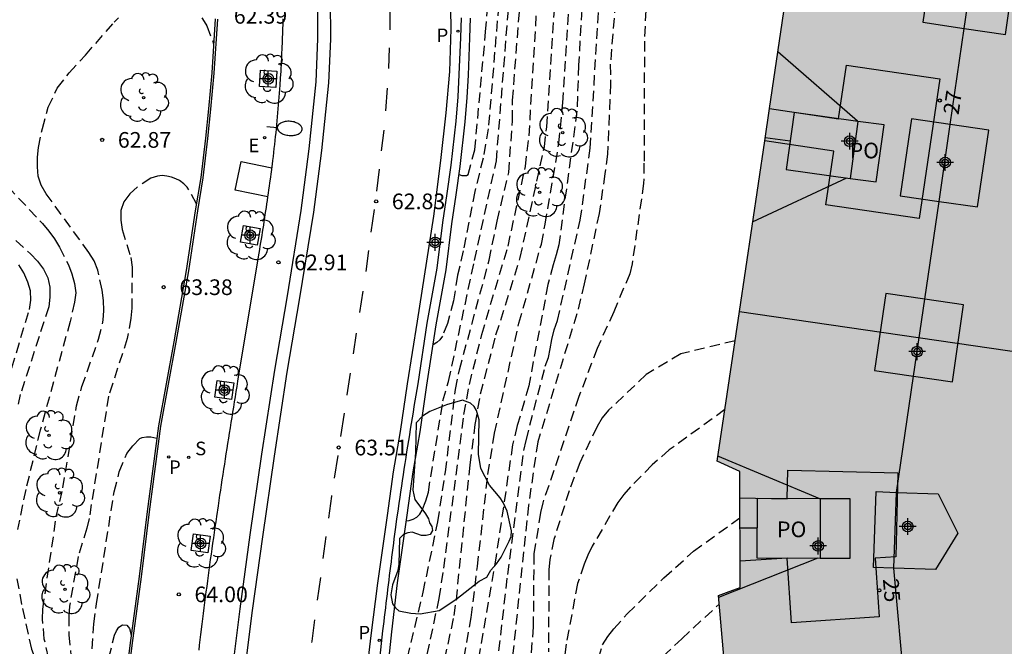
# Model space of a CAD drawing. Units: metres. Extents: x 581343 to 581696, y 4795789 to 4796041.
# Drawn here: x 581610 to 581657, y 4795834 to 4795864 of the extents above; entities that cross this region are included whole.
import ezdxf
from ezdxf.enums import TextEntityAlignment as Align

# ---------------------------------------------------------------- set-up
doc = ezdxf.new("R2010")
doc.units = ezdxf.units.M
doc.header["$MEASUREMENT"] = 0
doc.linetypes.add('TRAZOS_NORMALES', pattern=[0.75, 0.5, -0.25])
for name, color, linetype in [('020194', 31, 'TRAZOS_NORMALES'), ('020195', 30, 'TRAZOS_NORMALES'), ('020204', 9, 'Continuous'), ('020308', 9, 'Continuous'), ('060108', 9, 'Continuous'), ('060113', 4, 'Continuous'), ('070116', 6, 'Continuous'), ('080104', 9, 'Continuous'), ('080106', 1, 'Continuous'), ('080109', 9, 'Continuous'), ('080118', 9, 'Continuous'), ('080202', 9, 'Continuous'), ('080308', 9, 'Continuous'), ('080315', 9, 'Continuous'), ('100101', 9, 'Continuous'), ('100105', 3, 'Continuous'), ('100106', 63, 'Continuous'), ('100116', 71, 'Continuous'), ('100202', 3, 'Continuous'), ('210203', 4, 'Continuous'), ('210204', 9, 'Continuous'), ('210205', 4, 'Continuous'), ('210303', 4, 'Continuous'), ('210304', 9, 'Continuous'), ('210305', 4, 'Continuous'), ('220207', 9, 'Continuous'), ('220307', 9, 'Continuous'), ('250202', 9, 'Continuous'), ('260101', 9, 'Continuous'), ('270104', 9, 'Continuous'), ('990501', 21, 'Continuous'), ('C_Edificios', 5, 'Continuous'), ('Centroides', 1, 'Continuous')]:
    doc.layers.add(name, color=color, linetype=linetype)
doc.layers.add('080111', color=7, linetype='Continuous', lineweight=30)
doc.styles.add('ARIAL', font='arial.ttf', dxfattribs={"height": 1})
doc.styles.add('ARIALI', font='ariali.ttf', dxfattribs={"height": 1})
doc.styles.add('ROMANS', font='romans__.ttf', dxfattribs={"height": 1})
doc.styles.get("Standard").update_dxf_attribs({"font": 'arial.ttf'})

# ---------------------------------------------------------------- blocks, each defined once
blk = doc.blocks.new('Centroide')
for points in [[(0.402, 0), (-0.402, 0)], [(0, -0.402), (0, 0.402)]]:
    blk.add_lwpolyline(points)
for radius in [0.256, 0.159]:
    blk.add_circle((0, 0), radius)
blk = doc.blocks.new('COTAPU')
blk.add_circle((0, 0), 0.075)
blk = doc.blocks.new('BloquePortal')
blk.add_circle((0, 0), 0.075)
at = {"flags": 5}
blk.add_attdef('INDICE', text='', height=0.75, dxfattribs=at).set_placement((0, 0), align=Align.MIDDLE_CENTER)
blk = doc.blocks.new('REGALU')
blk.add_circle((0, 0), 0.055)
blk = doc.blocks.new('PLUVI2')
blk.add_circle((0, 0), 0.055)
blk = doc.blocks.new('ARBOL')
blk.add_circle((0, 0), 0.0587)
for centre, radius, start, end in [((-0.28, 0.855), 0.3, 359.2878, 173.6078), ((0.097, 0.97), 0.21, 23.1565, 160.4665), ((0.438, 0.881), 0.24, 301.578, 139.328), ((-0.564, 0.381), 0.532, 92.28, 254.58), ((0.656, 0.288), 0.443, 319.8556, 114.7656), ((-0.091, 0.321), 0.12, 119.14, 310.56), ((0.819, -0.249), 0.383, 235.5275, 62.0275), ((-0.556, -0.339), 0.555, 142.64, 266.54), ((-0.039, -0.384), 0.21, 189.64, 323.88), ((-0.301, -0.676), 0.45, 213.78, 295.32), ((0.299, -0.624), 0.532, 224.67, 0.24)]:
    blk.add_arc(centre, radius, start, end)
blk = doc.blocks.new('SANEA')
blk.add_circle((0, 0), 0.055)
blk = doc.blocks.new('FAREDI')
blk.add_line((0, 0), (0.5, 0))
blk.add_lwpolyline([(0.5, 0, 0.159986), (0.538, -0.117, 0.106322), (0.675, -0.238, 0.071006), (0.858, -0.309, 0.057309), (1.099, -0.337, 0.057309), (1.339, -0.309, 0.071006), (1.522, -0.238, 0.106322), (1.659, -0.117, 0.159986), (1.697, 0, 0.159986), (1.659, 0.117, 0.106322), (1.522, 0.238, 0.071006), (1.339, 0.309, 0.057309), (1.099, 0.337, 0.057309), (0.858, 0.309, 0.071006), (0.675, 0.238, 0.106322), (0.538, 0.117, 0.159986)], format="xyb", close=True)
blk = doc.blocks.new('PLUVI3')
blk.add_circle((0, 0), 0.055)

msp = doc.modelspace()

# ---------------------------------------------------------------- hatches: boundary and pattern name
at = {"layer": '990501'}
msp.add_hatch(color=256, dxfattribs=at).paths.add_polyline_path([(581644.155, 4795837.052), (581644.137, 4795842.605), (581643.057, 4795843.1), (581649.059, 4795883.597), (581657.658, 4795882.358), (581666.257, 4795881.119), (581660.553, 4795842.419), (581660.134, 4795839.407), (581660.346, 4795836.948), (581662.377, 4795814.058), (581653.812, 4795813.348), (581645.247, 4795812.638), (581644.181, 4795824.652), (581643.116, 4795836.667), (581643.636, 4795836.86)], flags=0)

# ---------------------------------------------------------------- linework, layer by layer
at = {"layer": '020194'}
for points, elevation in [([(581630.701, 4795856.825), (581630.83, 4795856.771), (581631.046, 4795856.773), (581631.133, 4795856.823), (581631.454, 4795858), (581631.971, 4795863.646), (581632.243, 4795867.026), (581632.449, 4795870.485), (581632.211, 4795879.354), (581631.231, 4795888.641), (581631.158, 4795894.557), (581631.068, 4795898.008), (581630.923, 4795898.777), (581630.862, 4795899.706), (581630.8, 4795900.162), (581630.683, 4795900.606), (581630.535, 4795901.06), (581630.407, 4795902.02), (581630.259, 4795902.485), (581630.082, 4795903.408), (581629.735, 4795907.682)], 63.14), ([(581628.474, 4795802.127), (581628.518, 4795802.354), (581628.504, 4795803.129), (581628.458, 4795803.937), (581628.031, 4795808.909), (581627.816, 4795810.893), (581627.783, 4795815.876), (581627.854, 4795816.784), (581627.981, 4795817.69), (581627.922, 4795819.632), (581627.926, 4795820.596), (581628.361, 4795825.568), (581628.602, 4795827.017), (581630.464, 4795835.719), (581630.568, 4795836.469), (581631.226, 4795842.928), (581631.472, 4795844.861), (581631.726, 4795846.32), (581632.466, 4795849.139), (581633.624, 4795852.841), (581634.784, 4795858.148), (581634.894, 4795859.097), (581635.479, 4795867.88)], 65.64), ([(581630.226, 4795800.301), (581630.135, 4795801), (581629.921, 4795802.055), (581629.697, 4795805.145), (581629.303, 4795807.047), (581628.859, 4795811.379), (581628.795, 4795815.79), (581628.918, 4795817.67), (581629.022, 4795823.073), (581629.13, 4795824.495), (581629.47, 4795826.942), (581630.354, 4795831.302), (581630.94, 4795833.687), (581631.283, 4795835.628), (581631.579, 4795838.064), (581632.08, 4795842.467), (581632.391, 4795844.435), (581633.564, 4795849.698), (581634.638, 4795853.483), (581634.823, 4795854.442), (581635.478, 4795858.313), (581635.669, 4795860.244), (581636.134, 4795867.658)], 66.14), ([(581639.772, 4795867.664), (581639.573, 4795863.207), (581639.552, 4795857.363), (581639.532, 4795856.394), (581638.985, 4795852.54), (581638.868, 4795852.064), (581638.106, 4795850.244), (581637.307, 4795848.5), (581636.437, 4795846.198), (581634.708, 4795841.111), (581634.603, 4795840.637), (581634.28, 4795838.664), (581634.248, 4795835.175), (581634.058, 4795832.741)], 68.14), ([(581636.711, 4795866.956), (581636.419, 4795862.059), (581636.342, 4795859.852), (581635.47, 4795853.456), (581635.35, 4795852.977), (581635.199, 4795852.502), (581634.953, 4795851.555), (581634.031, 4795846.702), (581633.485, 4795844.802), (581633.26, 4795843.878), (581632.472, 4795838.567), (581631.309, 4795831.769), (581631.193, 4795831.298), (581630.011, 4795824.459), (581629.926, 4795823.522), (581630.011, 4795819.128), (581629.829, 4795816.729), (581629.902, 4795813.298), (581629.983, 4795810.898), (581630.256, 4795808.447), (581630.608, 4795806.494), (581631.761, 4795801.615), (581632.161, 4795800.587), (581632.527, 4795799.793)], 66.64), ([(581628.179, 4795840.24), (581628.309, 4795840.254), (581628.495, 4795840.328), (581628.674, 4795840.429), (581628.819, 4795840.571), (581628.933, 4795840.762), (581629.102, 4795841.206), (581629.227, 4795841.616), (581629.928, 4795845.99), (581630.195, 4795846.919), (581631.438, 4795852.706), (581632.485, 4795857.477), (581633.191, 4795866.352)], 64.14), ([(581632.716, 4795866.407), (581632.094, 4795859.011), (581631.854, 4795857.602), (581631.449, 4795856.008), (581630.891, 4795853.167), (581630.631, 4795852), (581630.428, 4795850.775), (581630.14, 4795849.686), (581629.899, 4795849.08), (581629.782, 4795848.91), (581629.627, 4795848.772), (581629.454, 4795848.664)], 63.64), ([(581638.309, 4795866.548), (581637.94, 4795862.094), (581637.955, 4795861.169), (581637.801, 4795857.799), (581637.682, 4795856.848), (581637.402, 4795854.957), (581636.691, 4795851.595), (581636.338, 4795850.155), (581634.466, 4795844.03), (581634.024, 4795841), (581632.931, 4795830.657)], 67.64), ([(581626.826, 4795811.61), (581627.579, 4795826.418), (581627.735, 4795827.866), (581627.822, 4795828.341), (581629.017, 4795833.12), (581629.746, 4795836.532), (581629.971, 4795837.973), (581630.933, 4795845.329), (581631.196, 4795846.775), (581631.783, 4795849.158), (581633.041, 4795853.389), (581633.874, 4795857.197), (581634.05, 4795858.672), (581634.407, 4795864.593)], 65.14), ([(581611.373, 4795832.242), (581610.84, 4795834.591), (581610.753, 4795835.541), (581610.766, 4795836.018), (581611.413, 4795840.435), (581611.733, 4795841.828), (581612.381, 4795845.743), (581612.642, 4795846.673), (581613.441, 4795848.94), (581613.665, 4795849.841), (581613.697, 4795850.312), (581613.676, 4795850.797), (581613.611, 4795851.284), (581613.396, 4795852.243), (581613.227, 4795852.681), (581612.973, 4795853.083), (581610.936, 4795855.897), (581610.685, 4795856.304), (581610.552, 4795856.734), (581610.516, 4795857.191), (581610.518, 4795857.651), (581610.567, 4795858.107), (581610.746, 4795859.022), (581611.028, 4795860.042), (581611.463, 4795860.95), (581612.036, 4795861.681), (581612.808, 4795862.529), (581614.192, 4795864.108), (581614.392, 4795864.309)], 62.64), ([(581618.382, 4795864.322), (581618.501, 4795864.145), (581618.616, 4795863.927), (581618.948, 4795863.071)], 62.64), ([(581618.124, 4795855.422), (581617.688, 4795856.206), (581617.527, 4795856.376), (581617.319, 4795856.526), (581617.13, 4795856.618), (581616.922, 4795856.696), (581616.706, 4795856.746), (581616.49, 4795856.764), (581616.261, 4795856.742), (581615.938, 4795856.639), (581615.3, 4795856.225), (581614.934, 4795855.897), (581614.653, 4795855.514), (581614.508, 4795855.09), (581614.498, 4795854.641), (581614.566, 4795854.186), (581614.976, 4795852.843), (581615.041, 4795852.392), (581615.035, 4795850.43), (581614.987, 4795849.941), (581614.815, 4795848.972), (581613.914, 4795846.212), (581612.985, 4795840.362), (581612.883, 4795839.898), (581612.461, 4795838.543), (581612.043, 4795836.158), (581612.009, 4795835.7), (581612.008, 4795834.79), (581612.115, 4795833.825)], 63.14), ([(581609.47, 4795853.654), (581610.186, 4795853.021), (581610.515, 4795852.676), (581610.804, 4795852.293), (581611.015, 4795851.876), (581611.103, 4795851.425), (581611.104, 4795850.952), (581611.05, 4795850.487), (581609.692, 4795846.285), (581609.596, 4795845.825)], 61.64), ([(581608.855, 4795846.139), (581610.127, 4795850.358), (581610.188, 4795850.803), (581610.174, 4795851.247), (581610.054, 4795851.674), (581609.856, 4795852.119), (581609.621, 4795852.5)], 61.14), ([(581643.912, 4795848.866), (581641.318, 4795848.237), (581639.651, 4795847.247), (581637.855, 4795845.535), (581637.544, 4795845.169), (581637.302, 4795844.756), (581636.479, 4795843.029), (581635.967, 4795841.679), (581635.237, 4795839.357), (581635.047, 4795838.394), (581634.99, 4795837.903), (581634.986, 4795833.972)], 68.64), ([(581643.422, 4795845.566), (581640.762, 4795843.642), (581639.941, 4795842.921), (581638.904, 4795841.866), (581638.589, 4795841.501), (581638.303, 4795841.127), (581637.069, 4795839.027), (581636.859, 4795838.6), (581636.68, 4795838.168), (581636.373, 4795837.244), (581635.818, 4795834.341), (581635.766, 4795833.851)], 69.14), ([(581612.885, 4795830.375), (581613.207, 4795835.31), (581613.341, 4795836.272), (581614.183, 4795841.629), (581614.431, 4795842.584), (581614.792, 4795843.468), (581615.071, 4795843.841), (581615.42, 4795844.178), (581615.518, 4795844.229), (581615.74, 4795844.271), (581615.945, 4795844.265), (581616.223, 4795844.202)], 63.64), ([(581640.471, 4795833.764), (581641.36, 4795834.606), (581643.152, 4795836.258)], 70.14), ([(581613.93, 4795833.686), (581614.204, 4795834.779), (581614.289, 4795834.975), (581614.403, 4795835.154), (581614.583, 4795835.275), (581614.784, 4795835.25), (581614.913, 4795835.086), (581614.997, 4795834.789)], 64.14)]:
    msp.add_lwpolyline(points, dxfattribs=dict(at, elevation=elevation))
at = {"layer": '020195'}
for points, elevation in [([(581626.709, 4795827.283), (581626.845, 4795827.498), (581626.903, 4795827.652), (581628.055, 4795832.958), (581628.981, 4795836.833), (581629.679, 4795840.201), (581630.049, 4795842.59), (581630.525, 4795846.53), (581630.72, 4795847.474), (581632.138, 4795852.725), (581632.517, 4795854.593), (581633.08, 4795856.912), (581633.254, 4795859.392), (581633.26, 4795860.367), (581633.599, 4795864.788), (581634.024, 4795869.694), (581634.095, 4795870.184), (581634.182, 4795870.603), (581634.671, 4795874.978), (581634.68, 4795876.441), (581634.55, 4795880.913), (581634.256, 4795886.808), (581634.121, 4795891.745), (581634.129, 4795893.249)], 64.64), ([(581632.523, 4795833.277), (581633.026, 4795837.672), (581633.799, 4795843.613), (581633.906, 4795844.097), (581634.825, 4795847.655), (581634.972, 4795848.064), (581635.064, 4795848.478), (581635.136, 4795848.916), (581635.246, 4795849.379), (581635.408, 4795849.829), (581636.499, 4795854.629), (581636.979, 4795858.077), (581637.451, 4795865.89)], 67.14), ([(581608.064, 4795857.333), (581610.754, 4795854.474), (581611.055, 4795854.108), (581611.324, 4795853.735), (581611.562, 4795853.338), (581611.993, 4795852.503), (581612.161, 4795852.064), (581612.287, 4795851.606), (581612.343, 4795851.159), (581612.293, 4795850.711), (581612.078, 4795849.791), (581610.64, 4795844.577), (581609.952, 4795841.744), (581609.557, 4795839.824)], 62.14), ([(581637.088, 4795808.624), (581637.037, 4795808.851), (581636.28, 4795814.201), (581636.144, 4795815.648), (581636.161, 4795817.054), (581636.127, 4795817.522), (581636.123, 4795818.014), (581636.409, 4795822.458), (581636.376, 4795823.903), (581636.204, 4795825.844), (581636.18, 4795829.315), (581636.278, 4795830.068), (581637.573, 4795834.31), (581637.818, 4795834.708), (581638.108, 4795835.074), (581638.754, 4795835.791), (581640.507, 4795837.517), (581641.922, 4795838.787), (581644.144, 4795840.392)], 69.64), ([(581609.53, 4795837.477), (581609.791, 4795836.047), (581610.225, 4795834.11), (581610.915, 4795832.301), (581611.047, 4795831.828), (581611.131, 4795831.337), (581611.144, 4795830.891), (581610.439, 4795821.665), (581610.341, 4795819.717), (581610.331, 4795819.319), (581610.381, 4795815.069)], 62.14)]:
    msp.add_lwpolyline(points, dxfattribs=dict(at, elevation=elevation))
at = {"layer": '060108', "flags": 128}
msp.add_lwpolyline([(581618.248, 4795834.051), (581618.277, 4795834.296), (581618.337, 4795834.799), (581618.399, 4795835.302), (581618.431, 4795835.56), (581618.464, 4795835.818), (581618.496, 4795836.076), (581618.529, 4795836.334), (581618.563, 4795836.593), (581618.596, 4795836.851), (581618.63, 4795837.109), (581618.665, 4795837.367), (581618.699, 4795837.624), (581618.734, 4795837.882), (581618.769, 4795838.14), (581618.805, 4795838.398), (581618.841, 4795838.656), (581618.877, 4795838.913), (581618.913, 4795839.171), (581618.949, 4795839.429), (581618.986, 4795839.686), (581619.024, 4795839.944), (581619.061, 4795840.201), (581619.099, 4795840.458), (581619.173, 4795840.964), (581619.249, 4795841.47), (581619.287, 4795841.719), (581619.324, 4795841.967), (581619.362, 4795842.215), (581619.4, 4795842.464), (581619.439, 4795842.712), (581619.477, 4795842.96), (581619.516, 4795843.209), (581619.554, 4795843.457), (581619.593, 4795843.705), (581619.633, 4795843.953), (581619.672, 4795844.201), (581619.711, 4795844.449), (581619.75, 4795844.698), (581619.79, 4795844.946), (581619.83, 4795845.194), (581619.869, 4795845.442), (581619.909, 4795845.69), (581619.949, 4795845.938), (581619.99, 4795846.186), (581620.029, 4795846.434), (581620.069, 4795846.682), (581620.109, 4795846.93), (581621.102, 4795852.887), (581621.129, 4795853.055), (581621.156, 4795853.224), (581621.183, 4795853.392), (581621.21, 4795853.56), (581621.236, 4795853.728), (581621.263, 4795853.897), (581621.29, 4795854.065), (581621.316, 4795854.233), (581621.343, 4795854.402), (581621.369, 4795854.57), (581621.395, 4795854.738), (581621.421, 4795854.907), (581621.446, 4795855.075), (581621.472, 4795855.244), (581621.497, 4795855.412), (581621.522, 4795855.581), (581621.547, 4795855.749), (581621.571, 4795855.918), (581621.595, 4795856.087), (581621.619, 4795856.256), (581621.642, 4795856.424), (581621.665, 4795856.593), (581621.713, 4795856.951), (581621.759, 4795857.308), (581621.783, 4795857.497), (581621.806, 4795857.686), (581621.829, 4795857.875), (581621.851, 4795858.064), (581621.873, 4795858.253), (581621.894, 4795858.442), (581621.914, 4795858.631), (581621.934, 4795858.82), (581621.954, 4795859.009), (581621.973, 4795859.199), (581621.991, 4795859.388), (581622.009, 4795859.578), (581622.026, 4795859.767), (581622.043, 4795859.957), (581622.059, 4795860.146), (581622.074, 4795860.336), (581622.089, 4795860.525), (581622.104, 4795860.715), (581622.117, 4795860.905), (581622.131, 4795861.094), (581622.153, 4795861.431), (581622.173, 4795861.768), (581622.182, 4795861.914), (581622.19, 4795862.061), (581622.198, 4795862.208), (581622.205, 4795862.355), (581622.212, 4795862.502), (581622.219, 4795862.649), (581622.226, 4795862.796), (581622.233, 4795862.942), (581622.239, 4795863.089), (581622.245, 4795863.236), (581622.251, 4795863.383), (581622.257, 4795863.53), (581622.262, 4795863.677), (581622.268, 4795863.824), (581622.273, 4795863.971), (581622.279, 4795864.118), (581622.284, 4795864.265)], dxfattribs=at)
at = {"layer": '060113', "flags": 128}
for points in [[(581626.267, 4795832.866), (581626.492, 4795834.763), (581626.802, 4795837.264), (581627.278, 4795840.506), (581627.559, 4795842.595), (581627.894, 4795844.518), (581628.231, 4795846.799), (581628.706, 4795849.795), (581629.49, 4795854.823), (581629.828, 4795857.489), (581630.082, 4795859.769), (581630.253, 4795861.748), (581630.314, 4795863.783), (581630.267, 4795866.614)], [(581619.797, 4795832.723), (581620.213, 4795836.032), (581620.702, 4795839.574), (581621.261, 4795843.43), (581621.875, 4795847.458), (581622.476, 4795851.018), (581623.146, 4795855.102), (581623.392, 4795857.063), (581623.524, 4795858.047), (581623.859, 4795861.252), (581623.944, 4795863.306), (581623.931, 4795865.102)], [(581624.529, 4795865.221), (581624.536, 4795863.288), (581624.449, 4795861.202), (581624.112, 4795857.973), (581623.979, 4795856.981), (581623.731, 4795855.011), (581623.059, 4795850.915), (581622.459, 4795847.358), (581621.846, 4795843.337), (581621.288, 4795839.486), (581620.8, 4795835.95), (581620.385, 4795832.651)]]:
    msp.add_lwpolyline(points, dxfattribs=at)
at = {"layer": '070116', "flags": 128}
for points in [[(581630.792, 4795864.311), (581630.759, 4795863.382), (581630.693, 4795861.598), (581630.635, 4795860.529), (581630.539, 4795859.375), (581630.307, 4795857.262), (581630.12, 4795855.912), (581629.908, 4795854.526), (581629.64, 4795852.333), (581629.156, 4795849.701), (581628.716, 4795846.803), (581628.672, 4795846.531), (581628.627, 4795846.26), (581628.583, 4795845.988), (581628.538, 4795845.716), (581628.494, 4795845.444), (581628.45, 4795845.172), (581628.406, 4795844.901), (581628.362, 4795844.629), (581628.318, 4795844.357), (581628.274, 4795844.085), (581628.231, 4795843.813), (581628.188, 4795843.541), (581628.145, 4795843.269), (581628.103, 4795842.997), (581628.061, 4795842.725), (581628.019, 4795842.453), (581627.978, 4795842.181), (581627.937, 4795841.908), (581627.896, 4795841.636), (581627.857, 4795841.364), (581627.817, 4795841.091), (581627.778, 4795840.818), (581627.709, 4795840.326), (581627.641, 4795839.833), (581627.612, 4795839.612), (581627.582, 4795839.392), (581627.553, 4795839.172), (581627.524, 4795838.951), (581627.496, 4795838.731), (581627.468, 4795838.51), (581627.44, 4795838.29), (581627.412, 4795838.069), (581627.385, 4795837.849), (581627.357, 4795837.628), (581627.33, 4795837.407), (581627.303, 4795837.187), (581627.277, 4795836.966), (581627.25, 4795836.745), (581627.224, 4795836.525), (581627.197, 4795836.304), (581627.171, 4795836.083), (581627.145, 4795835.862), (581627.118, 4795835.641), (581627.092, 4795835.421), (581627.066, 4795835.2), (581627.04, 4795834.979), (581626.606, 4795830.881)], [(581627.054, 4795830.834), (581627.487, 4795834.932), (581627.743, 4795837.278), (581628.219, 4795840.514), (581628.498, 4795842.59), (581628.832, 4795844.506), (581629.161, 4795846.735), (581629.6, 4795849.627), (581630.085, 4795852.265), (581630.354, 4795854.465), (581630.565, 4795855.847), (581630.754, 4795857.207), (581630.987, 4795859.332), (581631.083, 4795860.498), (581631.143, 4795861.577), (581631.209, 4795863.366), (581631.242, 4795864.308)]]:
    msp.add_lwpolyline(points, dxfattribs=at)
at = {"layer": '080104', "flags": 128}
for points in [[(581645.559, 4795859.978), (581648.87, 4795859.486), (581649.252, 4795862.058), (581653.721, 4795861.394), (581652.728, 4795854.707), (581648.257, 4795855.371), (581648.639, 4795857.943), (581645.33, 4795858.434)], [(581644.141, 4795841.346), (581646.4, 4795841.295), (581646.431, 4795842.665), (581651.71, 4795842.544), (581651.617, 4795838.52), (581650.619, 4795838.453), (581650.807, 4795835.649), (581646.617, 4795835.368), (581646.41, 4795838.461), (581644.151, 4795838.31)]]:
    msp.add_lwpolyline(points, dxfattribs=at)
at = {"layer": '080106', "flags": 128}
for points in [[(581653.439, 4795867.79), (581652.902, 4795864.102), (581654.884, 4795863.813), (581656.857, 4795863.526), (581657.394, 4795867.214), (581655.421, 4795867.502), (581653.439, 4795867.79)], [(581646.739, 4795859.781), (581646.365, 4795857.053), (581649.419, 4795856.634), (581650.672, 4795856.462), (581651.046, 4795859.19), (581649.793, 4795859.362), (581646.739, 4795859.781)], [(581652.356, 4795859.48), (581651.821, 4795855.806), (581653.678, 4795855.535), (581655.527, 4795855.266), (581656.062, 4795858.94), (581654.213, 4795859.209), (581652.356, 4795859.48)], [(581651.13, 4795851.132), (581650.59, 4795847.436), (581652.458, 4795847.163), (581654.319, 4795846.892), (581654.857, 4795850.588), (581652.996, 4795850.859), (581651.13, 4795851.132)], [(581644.967, 4795841.308), (581644.959, 4795838.476), (581647.983, 4795838.467), (581649.422, 4795838.463), (581649.43, 4795841.295), (581647.991, 4795841.299), (581644.967, 4795841.308)], [(581650.674, 4795841.643), (581651.649, 4795841.609), (581653.631, 4795841.538), (581654.584, 4795839.657), (581653.503, 4795837.913), (581651.52, 4795837.983), (581650.545, 4795838.017), (581650.674, 4795841.643)]]:
    msp.add_lwpolyline(points, dxfattribs=at)
at = {"layer": '080109', "flags": 128}
for points in [[(581653.134, 4795820.18), (581652.8, 4795823.865), (581652.383, 4795828.463), (581652.046, 4795832.175), (581651.52, 4795837.983), (581651.649, 4795841.609), (581652.458, 4795847.163), (581652.996, 4795850.859), (581653.678, 4795855.535), (581654.213, 4795859.209), (581654.884, 4795863.813), (581655.421, 4795867.502), (581656.086, 4795872.066), (581656.627, 4795875.781)], [(581649.767, 4795859.366), (581645.959, 4795862.682)], [(581649.793, 4795859.362), (581649.419, 4795856.634)], [(581646.552, 4795858.417), (581645.35, 4795858.57)], [(581644.754, 4795854.552), (581649.265, 4795856.655)], [(581647.966, 4795841.299), (581643.092, 4795843.338)], [(581647.991, 4795841.299), (581647.983, 4795838.467)], [(581644.963, 4795839.892), (581644.146, 4795839.897)], [(581647.874, 4795838.467), (581643.124, 4795836.573)]]:
    msp.add_lwpolyline(points, dxfattribs=at)
at = {"layer": '080111', "flags": 128}
for points in [[(581645.559, 4795859.978), (581646.585, 4795866.905)], [(581645.33, 4795858.434), (581645.559, 4795859.978)], [(581644.119, 4795850.268), (581645.33, 4795858.434)], [(581644.141, 4795841.346), (581644.137, 4795842.605), (581643.057, 4795843.1), (581644.119, 4795850.268)], [(581644.151, 4795838.31), (581644.141, 4795841.346)], [(581643.747, 4795829.553), (581643.116, 4795836.667), (581643.636, 4795836.86), (581644.155, 4795837.052), (581644.151, 4795838.31)]]:
    msp.add_lwpolyline(points, dxfattribs=at)
at = {"layer": '080118', "flags": 128}
msp.add_lwpolyline([(581644.119, 4795850.268), (581661.34, 4795847.755)], dxfattribs=at)
at = {"layer": '100101', "flags": 128}
for points in [[(581621.142, 4795861.032), (581621.199, 4795861.814), (581621.981, 4795861.757), (581621.924, 4795860.975), (581621.142, 4795861.032)], [(581620.233, 4795853.577), (581620.372, 4795854.375), (581621.17, 4795854.236), (581621.031, 4795853.438), (581620.233, 4795853.577)], [(581619.004, 4795846.159), (581619.118, 4795846.962), (581619.921, 4795846.848), (581619.807, 4795846.045), (581619.004, 4795846.159)], [(581617.874, 4795838.823), (581617.983, 4795839.616), (581618.776, 4795839.507), (581618.667, 4795838.714), (581617.874, 4795838.823)]]:
    msp.add_lwpolyline(points, dxfattribs=at)
at = {"layer": '100105', "flags": 128}
msp.add_lwpolyline([(581619.02, 4795864.262), (581618.864, 4795861.679), (581618.705, 4795859.959), (581618.56, 4795858.552), (581618.327, 4795856.679), (581618.07, 4795855.088), (581617.639, 4795852.229), (581617.039, 4795848.805), (581616.301, 4795844.794), (581615.76, 4795840.689), (581615.375, 4795837.583), (581614.929, 4795834.288), (581614.507, 4795830.767)], dxfattribs=at)
at = {"layer": '100106', "color": 63, "flags": 128}
msp.add_lwpolyline([(581628.638, 4795844.929), (581628.606, 4795843.527), (581628.491, 4795841.713), (581628.573, 4795841.273), (581629.093, 4795840.584), (581629.23, 4795840.336), (581629.284, 4795840.143), (581629.394, 4795839.978), (581629.421, 4795839.786), (581629.31, 4795839.593), (581629.117, 4795839.539), (581628.898, 4795839.54), (581628.458, 4795839.706), (581628.238, 4795839.679), (581628.045, 4795839.597), (581627.852, 4795839.405), (581627.822, 4795838.168), (581627.766, 4795837.866), (581627.516, 4795837.179), (581627.433, 4795836.712), (581627.514, 4795836.272), (581627.651, 4795836.079), (581627.815, 4795835.941), (581628.392, 4795835.83), (581628.832, 4795835.801), (581629.74, 4795835.963), (581630.539, 4795836.483), (581631.668, 4795837.36), (581632.026, 4795837.551), (581632.219, 4795837.881), (581632.495, 4795838.182), (581632.716, 4795838.512), (581633.103, 4795839.28), (581633.186, 4795839.5), (581633.214, 4795839.775), (581632.997, 4795840.71), (581632.806, 4795841.123), (581632.669, 4795841.344), (581632.148, 4795841.95), (581631.738, 4795842.748), (581631.63, 4795843.436), (581631.662, 4795845.085), (581631.526, 4795845.525), (581631.417, 4795845.718), (581631.252, 4795845.884), (581630.868, 4795846.022), (581630.097, 4795845.804), (581629.299, 4795845.477), (581628.941, 4795845.258), (581628.638, 4795844.929)], dxfattribs=at)
at = {"layer": '100116', "flags": 128}
msp.add_lwpolyline([(581619.134, 4795864.26), (581618.963, 4795861.672), (581618.804, 4795859.95), (581618.659, 4795858.541), (581618.426, 4795856.665), (581618.169, 4795855.073), (581617.737, 4795852.213), (581617.137, 4795848.788), (581616.4, 4795844.779), (581615.859, 4795840.677), (581615.474, 4795837.571), (581615.028, 4795834.276), (581614.606, 4795830.758)], dxfattribs=at)
at = {"layer": '260101', "flags": 128}
for points in [[(581627.379, 4795864.786), (581627.388, 4795863.76), (581627.388, 4795863.747)], [(581627.356, 4795862.877), (581627.321, 4795861.891)], [(581627.252, 4795860.951), (581627.168, 4795859.87)], [(581627.092, 4795858.933), (581626.974, 4795857.945)], [(581626.87, 4795857.082), (581626.744, 4795856.028)], [(581626.626, 4795855.143), (581626.478, 4795854.052)], [(581626.362, 4795853.183), (581626.227, 4795852.182)], [(581626.084, 4795851.239), (581625.928, 4795850.211)], [(581625.778, 4795849.219), (581625.628, 4795848.23)], [(581625.488, 4795847.311), (581625.33, 4795846.268), (581625.329, 4795846.264)], [(581625.197, 4795845.398), (581625.027, 4795844.287)], [(581624.887, 4795843.369), (581624.722, 4795842.292)], [(581624.595, 4795841.456), (581624.591, 4795841.433), (581624.447, 4795840.379)], [(581624.326, 4795839.495), (581624.183, 4795838.445)], [(581624.058, 4795837.532), (581623.91, 4795836.448)], [(581623.782, 4795835.508), (581623.643, 4795834.489), (581623.635, 4795834.43)]]:
    msp.add_lwpolyline(points, dxfattribs=at)
at = {"layer": '270104', "flags": 128}
for points in [[(581619.983, 4795856.066), (581620.261, 4795857.434)], [(581620.261, 4795857.434), (581621.739, 4795857.134)], [(581621.549, 4795855.747), (581619.983, 4795856.066)]]:
    msp.add_lwpolyline(points, dxfattribs=at)

# ---------------------------------------------------------------- block references
at = {"layer": '020204', "rotation": 359.9987685839998}
for p in [(581613.611, 4795858.475, 62.873), (581626.73, 4795855.533, 62.83), (581622.05, 4795852.613, 62.905), (581616.557, 4795851.426, 63.379), (581624.935, 4795843.753, 63.512), (581617.279, 4795836.728, 64.002)]:
    msp.add_blockref('COTAPU', p, dxfattribs=at)
at = {"layer": '080202', "rotation": 359.9987685839998}
for p in [(581653.713, 4795860.359), (581650.822, 4795836.919)]:
    msp.add_blockref('BloquePortal', p, dxfattribs=at)
at = {"layer": '100202', "rotation": 359.9987685839998}
for p in [(581621.561, 4795861.394), (581615.596, 4795860.498), (581635.66, 4795858.819), (581634.552, 4795855.963), (581620.701, 4795853.907), (581619.463, 4795846.504), (581611.066, 4795844.336), (581611.575, 4795841.585), (581618.325, 4795839.165), (581611.832, 4795836.965)]:
    msp.add_blockref('ARBOL', p, dxfattribs=at)
at = {"layer": '210203', "rotation": 359.9987685839998}
msp.add_blockref('PLUVI2', (581616.797, 4795843.302, 63.705), dxfattribs=at)
at = {"layer": '210204', "rotation": 359.9987685839998}
msp.add_blockref('SANEA', (581617.758, 4795843.278, 63.703), dxfattribs=at)
at = {"layer": '210205', "rotation": 359.9987685839998}
for p in [(581630.643, 4795863.678, 62.317), (581626.874, 4795834.533, 63.88)]:
    msp.add_blockref('PLUVI3', p, dxfattribs=at)
at = {"layer": '220207', "rotation": 359.9987685839998}
msp.add_blockref('REGALU', (581621.388, 4795858.58, 62.795), dxfattribs=at)
at = {"layer": '250202', "rotation": 355.5300685779595}
msp.add_blockref('FAREDI', (581621.498, 4795859.111), dxfattribs=at)
at = {"layer": 'C_Edificios', "rotation": 359.9987685839998}
for p in [(581653.97, 4795857.393), (581652.179, 4795839.974)]:
    msp.add_blockref('Centroide', p, dxfattribs=at)
at = {"layer": 'Centroides', "rotation": 359.9987685839998}
for p in [(581621.564, 4795861.4), (581649.402, 4795858.41), (581620.698, 4795853.912), (581629.554, 4795853.571), (581652.626, 4795848.342), (581619.461, 4795846.503), (581618.323, 4795839.165), (581647.893, 4795839.044)]:
    msp.add_blockref('Centroide', p, dxfattribs=at)

# ---------------------------------------------------------------- texts
at = {"layer": '020308', "style": 'ARIAL'}
for s, p in [('62.39', (581619.914, 4795864.037)), ('62.87', (581614.361, 4795858.1)), ('62.83', (581627.479, 4795855.158)), ('62.91', (581622.8, 4795852.238)), ('63.38', (581617.307, 4795851.051)), ('63.51', (581625.685, 4795843.378)), ('64.00', (581618.029, 4795836.353))]:
    msp.add_text(s, height=0.75, rotation=359.9988, dxfattribs=at).set_placement(p)
at = {"layer": '080308', "style": 'ARIALI'}
for s, rotation, p in [('27', 81.6908, (581654.613, 4795859.649)), ('25', 274.5537, (581650.99, 4795837.458))]:
    msp.add_text(s, height=0.75, rotation=rotation, dxfattribs=at).set_placement(p)
at = {"layer": '080315', "style": 'ARIAL'}
for p in [(581649.4, 4795857.593), (581645.92, 4795839.464)]:
    msp.add_text('PO', height=0.75, rotation=359.9988, dxfattribs=at).set_placement(p)
at = {"layer": '210303', "style": 'ROMANS'}
msp.add_text('P', height=0.65, rotation=359.9988, dxfattribs=at).set_placement((581616.809, 4795842.488))
at = {"layer": '210304', "style": 'ROMANS'}
msp.add_text('S', height=0.65, rotation=359.9988, dxfattribs=at).set_placement((581618.063, 4795843.384))
at = {"layer": '210305', "style": 'ROMANS'}
for p in [(581629.621, 4795863.154), (581625.879, 4795834.571)]:
    msp.add_text('P', height=0.65, rotation=359.9988, dxfattribs=at).set_placement(p)
at = {"layer": '220307', "style": 'ROMANS'}
msp.add_text('E', height=0.65, rotation=359.9988, dxfattribs=at).set_placement((581620.614, 4795857.883))

doc.saveas('drawing.dxf')
